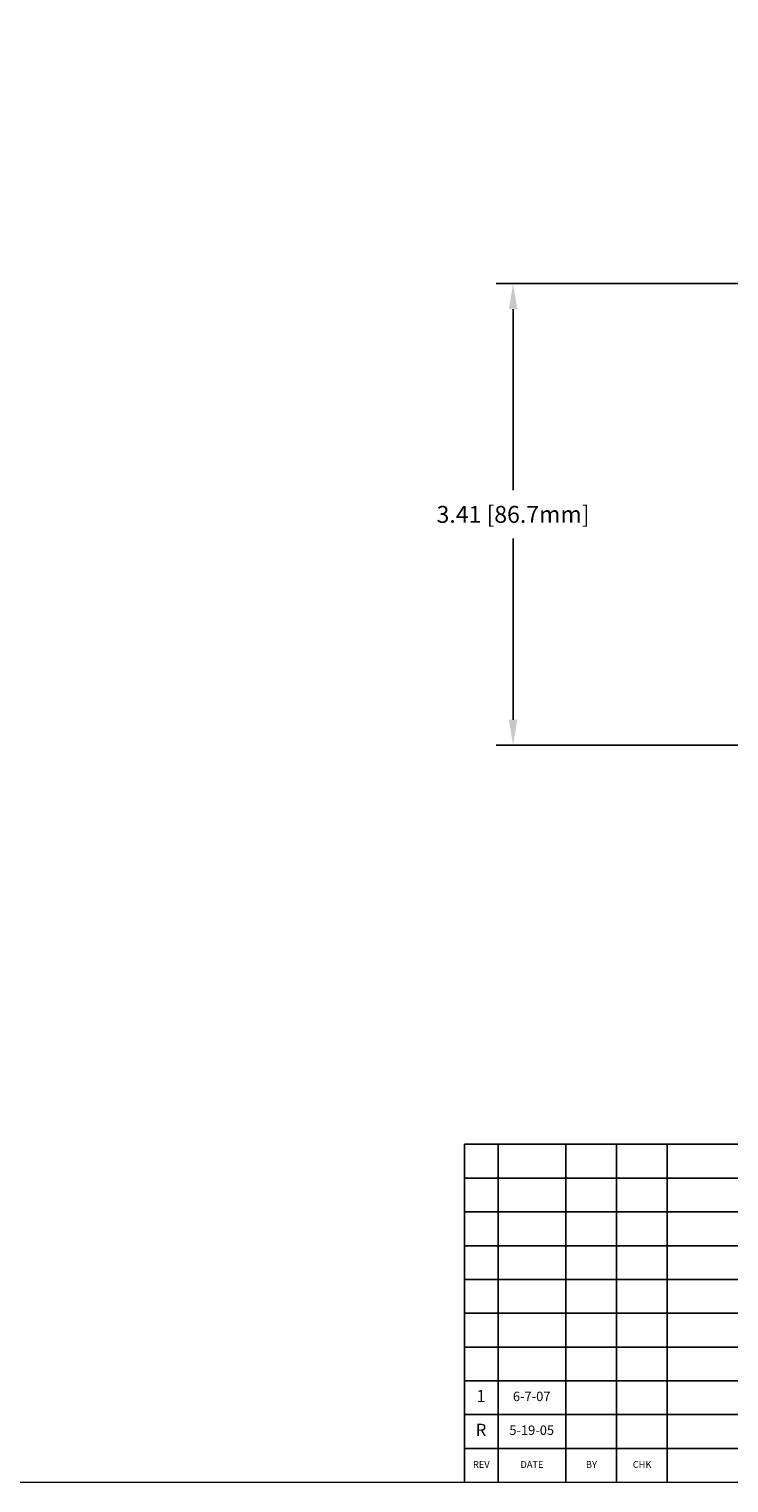
# Model space of a CAD drawing. Units: inches. Extents: x 0 to 34, y 0 to 22.
# Drawn here: x 20 to 25.2, y 0.2 to 11 of the extents above; entities that cross this region are included whole.
import ezdxf

# ---------------------------------------------------------------- set-up
doc = ezdxf.new("R2010")
doc.units = ezdxf.units.IN
doc.header["$MEASUREMENT"] = 0
doc.header["$PDMODE"] = 2
doc.header["$PDSIZE"] = 0.025
for name, color, linetype in [('Dimension', 6, 'Continuous'), ('Text', 1, 'Continuous'), ('Title Block', 3, 'Continuous')]:
    doc.layers.add(name, color=color, linetype=linetype)
doc.styles.get("Standard").update_dxf_attribs({"font": 'technic_.ttf'})
doc.dimstyles.get("Standard").update_dxf_attribs({"dimtxt": 0.125, "dimasz": 0.1875, "dimexe": 0.125, "dimexo": 0.0625, "dimgap": 0.09, "dimtad": 0, "dimtih": 1, "dimtoh": 1, "dimzin": 0, "dimdsep": 46, "dimtxsty": 'Standard', "dimcen": 0.09, "dimadec": 0, "dimazin": 0, "dimtfac": 1, "dimtofl": 0, "dimtmove": 0, "dimatfit": 3, "dimfxl": 0, "dimtolj": 1, "dimtzin": 0, "dimarcsym": 0})

# ---------------------------------------------------------------- blocks, each defined once
blk = doc.blocks.new('*D3')
at = {"layer": 'Defpoints', "color": 0}
for p in [(23.61, 9.117), (25.598, 9.117), (25.349, 5.703)]:
    blk.add_point(p, dxfattribs=at)
at = {"layer": 'Dimension', "color": 0, "lineweight": -2}
for p, q in [((25.535, 9.117), (23.485, 9.117)), ((23.61, 8.929), (23.61, 7.588)), ((23.61, 5.891), (23.61, 7.232)), ((25.286, 5.703), (23.485, 5.703))]:
    blk.add_line(p, q, dxfattribs=at)
at = {"layer": 'Dimension', "color": 0}
for points in [[(23.579, 8.929), (23.642, 8.929), (23.61, 9.117)], [(23.579, 5.891), (23.642, 5.891), (23.61, 5.703)]]:
    blk.add_solid(points, dxfattribs=at)
at = {"layer": 'Dimension', "color": 0, "insert": (23.61, 7.41), "char_height": 0.125, "attachment_point": 5}
blk.add_mtext('\\A1;3.41 [86.7mm]', dxfattribs=at)

msp = doc.modelspace()

# ---------------------------------------------------------------- linework, layer by layer
at = {"layer": 'Title Block'}
for p, q in [((33.75, 2.75), (23.25, 2.75)), ((23.25, 0.25), (23.25, 2.75)), ((23.5, 0.25), (23.5, 2.75)), ((24, 0.25), (24, 2.75)), ((24.375, 0.25), (24.375, 2.75)), ((24.75, 0.25), (24.75, 2.75)), ((33.75, 2.5), (23.25, 2.5)), ((29.75, 2.25), (23.25, 2.25)), ((33.75, 2), (23.25, 2)), ((29.75, 1.75), (23.25, 1.75)), ((33.75, 1.5), (23.25, 1.5)), ((29.75, 1.25), (23.25, 1.25)), ((33.75, 1), (23.25, 1)), ((30.5, 0.75), (23.25, 0.75)), ((30.5, 0.5), (23.25, 0.5))]:
    msp.add_line(p, q, dxfattribs=at)
at = {"layer": 'Title Block', "const_width": 0.01}
msp.add_lwpolyline([(33.75, 0.25), (0.25, 0.25), (0.25, 21.75), (33.75, 21.75)], close=True, dxfattribs=at)

# ---------------------------------------------------------------- texts
at = {"layer": 'Text', "attachment_point": 5}
for s, insert, char_height, width in [('1', (23.373, 0.876), 0.09, 0.25), ('6-7-07', (23.748, 0.876), 0.07, 0.5), ('R', (23.373, 0.626), 0.09, 0.25), ('5-19-05', (23.748, 0.626), 0.07, 0.5)]:
    msp.add_mtext(s, dxfattribs=dict(at, insert=insert, char_height=char_height, width=width))
at = {"layer": 'Title Block', "char_height": 0.05, "attachment_point": 5}
for s, insert, width in [('REV', (23.375, 0.375), 0.25), ('DATE', (23.75, 0.375), 0.5), ('BY', (24.19, 0.375), 0.38), ('CHK', (24.565, 0.375), 0.38)]:
    msp.add_mtext(s, dxfattribs=dict(at, insert=insert, width=width))

# ---------------------------------------------------------------- dimensions: what is measured, and where the dimension line sits
at = {"layer": 'Dimension'}
dim = msp.add_linear_dim(base=(23.61, 9.117), p1=(25.349, 5.703), p2=(25.598, 9.117), angle=90, dimstyle='Standard', dxfattribs=at)
dim.commit()
dim.dimension.update_dxf_attribs({"geometry": '*D3', "text_midpoint": (23.61, 7.41)})

doc.saveas('drawing.dxf')
